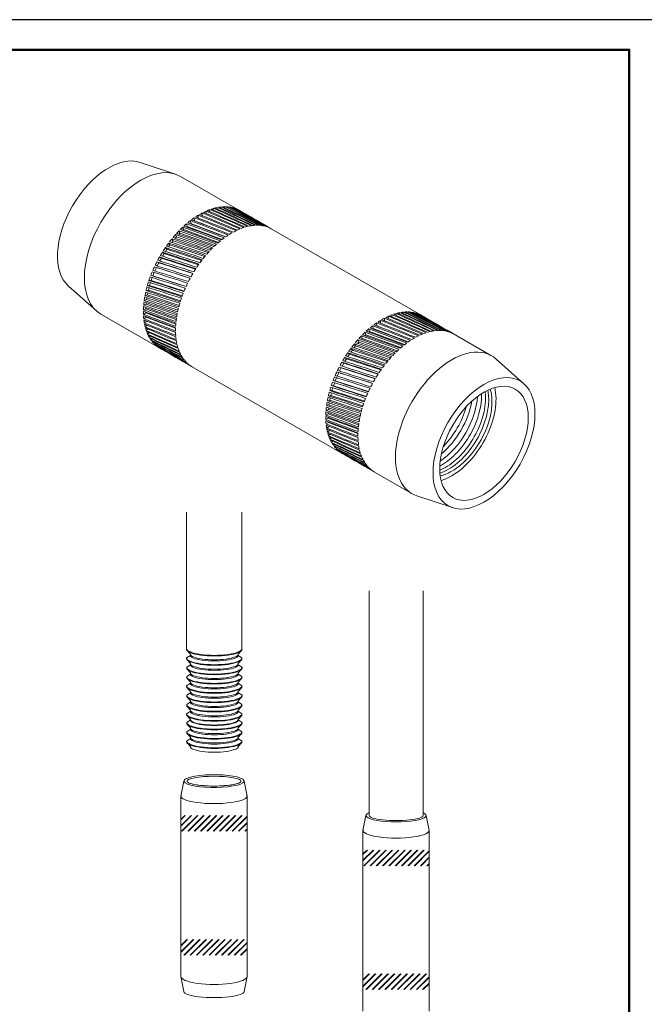
# Model space of a CAD drawing. Units: millimetres. Extents: x 404 to 3612, y -57 to 1711.
# Drawn here: x 2565 to 2669, y 803 to 967 of the extents above; entities that cross this region are included whole.
import ezdxf

# ---------------------------------------------------------------- set-up
doc = ezdxf.new("R2010")
doc.units = ezdxf.units.MM
doc.layers.add('_INVISIBLE', color=1, linetype='Continuous', plot=False)
for name, color, linetype, lineweight in [('_STAMP_MAIN', 7, 'Continuous', 50), ('БЗ', 7, 'Continuous', 20), ('Розміри', 8, 'Continuous', 5)]:
    doc.layers.add(name, color=color, linetype=linetype, lineweight=lineweight)

# ---------------------------------------------------------------- blocks, each defined once
blk = doc.blocks.new('*U2')
at = {"layer": '_INVISIBLE'}
blk.add_lwpolyline([(0, 297), (0, 0), (210, 0), (210, 297)], close=True, dxfattribs=at)
at = {"layer": '_STAMP_MAIN', "color": 7}
blk.add_lwpolyline([(20, 5), (205, 5), (205, 292), (20, 292)], close=True, dxfattribs=at)
blk = doc.blocks.new('52')
at = {"layer": 'БЗ', "color": 7, "linetype": 'Continuous'}
for p, q in [((10293.66, 2595.1), (10281.96, 2591.22)), ((10280.33, 2590.48), (10260.88, 2579.25)), ((10261.5, 2579.5), (10261.47, 2579.56)), ((10262.52, 2579.83), (10262.45, 2579.97)), ((10263.59, 2580.05), (10263.49, 2580.25)), ((10264.7, 2580.14), (10264.58, 2580.43)), ((10265.85, 2580.12), (10265.72, 2580.48)), ((10267.04, 2579.98), (10266.9, 2580.42)), ((10268.25, 2579.73), (10268.12, 2580.25)), ((10269.49, 2579.35), (10269.36, 2579.95)), ((10270.74, 2578.87), (10270.62, 2579.55)), ((10271.99, 2578.27), (10271.9, 2579.03)), ((10258.54, 2577.9), (10256.28, 2576.6)), ((10272.63, 2574.64), (10275.72, 2575.85)), ((10273.24, 2577.56), (10273.2, 2578.4)), ((10274.49, 2576.74), (10274.49, 2577.67)), ((10275.72, 2575.85), (10275.78, 2576.83)), ((10275.72, 2575.85), (10275.75, 2575.84)), ((10276.95, 2574.96), (10277.07, 2575.89)), ((10251.19, 2573.66), (10200.78, 2544.55)), ((10265.4, 2570.55), (10276.95, 2574.96)), ((10266.58, 2569.68), (10278.16, 2573.97)), ((10267.76, 2568.71), (10279.34, 2572.9)), ((10276.95, 2574.96), (10277.08, 2574.86)), ((10278.16, 2573.97), (10278.34, 2574.86)), ((10278.16, 2573.97), (10278.38, 2573.79)), ((10279.34, 2572.9), (10279.59, 2573.74)), ((10279.34, 2572.9), (10279.64, 2572.63)), ((10280.51, 2571.76), (10280.81, 2572.53)), ((10268.93, 2567.66), (10280.51, 2571.76)), ((10270.08, 2566.54), (10281.64, 2570.53)), ((10271.21, 2565.33), (10282.73, 2569.24)), ((10280.51, 2571.76), (10280.87, 2571.39)), ((10281.64, 2570.53), (10282, 2571.25)), ((10281.64, 2570.53), (10282.06, 2570.07)), ((10282.73, 2569.24), (10283.15, 2569.9)), ((10282.73, 2569.24), (10283.2, 2568.68)), ((10272.3, 2564.06), (10283.79, 2567.89)), ((10273.36, 2562.73), (10284.79, 2566.48)), ((10283.79, 2567.89), (10284.25, 2568.48)), ((10283.79, 2567.89), (10284.29, 2567.23)), ((10284.79, 2566.48), (10285.3, 2567)), ((10284.79, 2566.48), (10285.32, 2565.72)), ((10274.38, 2561.33), (10285.74, 2565.02)), ((10275.35, 2559.89), (10286.63, 2563.52)), ((10285.74, 2565.02), (10286.3, 2565.47)), ((10285.74, 2565.02), (10286.29, 2564.17)), ((10286.63, 2563.52), (10287.24, 2563.9)), ((10286.63, 2563.52), (10287.19, 2562.58)), ((10276.27, 2558.41), (10287.47, 2561.99)), ((10277.13, 2556.88), (10288.23, 2560.43)), ((10287.47, 2561.99), (10288.12, 2562.29)), ((10287.47, 2561.99), (10288.03, 2560.95)), ((10288.23, 2560.43), (10288.93, 2560.65)), ((10288.23, 2560.43), (10288.79, 2559.3)), ((10289.43, 2557.7), (10278.47, 2554.2)), ((10290.01, 2556.11), (10279.16, 2552.62)), ((10288.97, 2558.78), (10289.43, 2557.7)), ((10289.43, 2557.7), (10290.12, 2557.84)), ((10289.62, 2557.1), (10290.01, 2556.11)), ((10290.01, 2556.11), (10290.73, 2556.17)), ((10290.5, 2554.51), (10279.78, 2551.03)), ((10290.91, 2552.92), (10280.32, 2549.44)), ((10290.19, 2555.43), (10290.5, 2554.51)), ((10290.5, 2554.51), (10291.25, 2554.5)), ((10290.67, 2553.75), (10290.91, 2552.92)), ((10290.91, 2552.92), (10291.69, 2552.84)), ((10308.03, 2546.07), (10317.25, 2554.25)), ((10291.24, 2551.36), (10280.79, 2547.86)), ((10291.49, 2549.81), (10281.18, 2546.3)), ((10291.07, 2552.09), (10291.24, 2551.36)), ((10291.24, 2551.36), (10292.04, 2551.2)), ((10291.37, 2550.44), (10291.49, 2549.81)), ((10291.49, 2549.81), (10292.3, 2549.58)), ((10291.65, 2548.3), (10281.49, 2544.76)), ((10291.73, 2546.83), (10281.72, 2543.25)), ((10291.58, 2548.82), (10291.65, 2548.3)), ((10291.65, 2548.3), (10292.47, 2548)), ((10291.7, 2547.23), (10291.73, 2546.83)), ((10291.73, 2546.83), (10292.56, 2546.45)), ((10198.44, 2543.2), (10196.18, 2541.9)), ((10201.4, 2544.8), (10201.36, 2544.86)), ((10202.42, 2545.13), (10202.35, 2545.27)), ((10203.48, 2545.34), (10203.39, 2545.55)), ((10204.6, 2545.44), (10204.48, 2545.73)), ((10205.75, 2545.42), (10205.62, 2545.78)), ((10206.94, 2545.28), (10206.8, 2545.72)), ((10208.15, 2545.03), (10208.01, 2545.55)), ((10209.38, 2544.65), (10209.25, 2545.25)), ((10210.63, 2544.17), (10210.52, 2544.85)), ((10211.89, 2543.57), (10211.8, 2544.33)), ((10213.14, 2542.86), (10213.09, 2543.7)), ((10291.72, 2545.41), (10281.87, 2541.78)), ((10291.62, 2544.04), (10281.95, 2540.37)), ((10287.13, 2533.79), (10306.58, 2545.01)), ((10291.63, 2544.17), (10291.62, 2544.04)), ((10291.62, 2544.04), (10292.46, 2543.53)), ((10291.71, 2545.67), (10291.72, 2545.41)), ((10291.72, 2545.41), (10292.55, 2544.96)), ((10205.29, 2535.85), (10216.84, 2540.26)), ((10212.53, 2539.94), (10215.62, 2541.15)), ((10214.39, 2542.04), (10214.39, 2542.96)), ((10215.62, 2541.15), (10215.68, 2542.13)), ((10215.62, 2541.15), (10215.65, 2541.13)), ((10216.84, 2540.26), (10216.96, 2541.19)), ((10216.84, 2540.26), (10216.97, 2540.16)), ((10218.05, 2539.27), (10218.23, 2540.16)), ((10285.11, 2540.25), (10281.95, 2539)), ((10291.06, 2540.11), (10291.63, 2539.62)), ((10291.31, 2541.38), (10291.99, 2540.85)), ((10291.46, 2542.72), (10292.27, 2542.15)), ((10191.09, 2538.96), (10177.79, 2531.29)), ((10206.48, 2534.97), (10218.05, 2539.27)), ((10207.66, 2534.01), (10219.24, 2538.2)), ((10208.83, 2532.96), (10220.4, 2537.05)), ((10218.05, 2539.27), (10218.27, 2539.09)), ((10219.24, 2538.2), (10219.48, 2539.04)), ((10219.24, 2538.2), (10219.54, 2537.93)), ((10220.4, 2537.05), (10220.7, 2537.83)), ((10220.4, 2537.05), (10220.77, 2536.69)), ((10221.54, 2535.83), (10221.89, 2536.55)), ((10289.76, 2536.78), (10290.03, 2536.46)), ((10290.28, 2537.8), (10290.65, 2537.42)), ((10290.72, 2538.92), (10291.18, 2538.48)), ((10209.98, 2531.83), (10221.54, 2535.83)), ((10211.1, 2530.63), (10222.63, 2534.54)), ((10221.54, 2535.83), (10221.96, 2535.37)), ((10222.63, 2534.54), (10223.04, 2535.2)), ((10222.63, 2534.54), (10223.1, 2533.98)), ((10223.68, 2533.19), (10224.15, 2533.78)), ((10287.68, 2534.26), (10287.74, 2534.17)), ((10288.45, 2535), (10288.58, 2534.83)), ((10289.15, 2535.84), (10289.34, 2535.6)), ((10176.34, 2530.23), (10167.12, 2522.05)), ((10212.2, 2529.36), (10223.68, 2533.19)), ((10213.26, 2528.02), (10224.68, 2531.78)), ((10214.28, 2526.63), (10225.64, 2530.32)), ((10223.68, 2533.19), (10224.19, 2532.53)), ((10224.68, 2531.78), (10225.2, 2532.3)), ((10224.68, 2531.78), (10225.22, 2531.02)), ((10225.64, 2530.32), (10226.2, 2530.77)), ((10225.64, 2530.32), (10226.19, 2529.47)), ((10282.53, 2531.13), (10284.79, 2532.44)), ((10215.25, 2525.19), (10226.53, 2528.82)), ((10216.17, 2523.7), (10227.36, 2527.29)), ((10226.53, 2528.82), (10227.14, 2529.2)), ((10226.53, 2528.82), (10227.09, 2527.87)), ((10227.03, 2499.09), (10277.44, 2528.2)), ((10227.36, 2527.29), (10228.02, 2527.59)), ((10227.36, 2527.29), (10227.92, 2526.25)), ((10217.03, 2522.18), (10228.13, 2525.73)), ((10228.13, 2525.73), (10228.82, 2525.95)), ((10228.13, 2525.73), (10228.68, 2524.6)), ((10228.86, 2524.07), (10229.33, 2523)), ((10229.33, 2523), (10218.37, 2519.49)), ((10229.9, 2521.4), (10219.06, 2517.91)), ((10229.33, 2523), (10230.02, 2523.14)), ((10229.51, 2522.4), (10229.9, 2521.4)), ((10229.9, 2521.4), (10230.62, 2521.47)), ((10230.08, 2520.73), (10230.4, 2519.81)), ((10230.4, 2519.81), (10219.67, 2516.33)), ((10230.81, 2518.22), (10220.21, 2514.74)), ((10230.4, 2519.81), (10231.14, 2519.8)), ((10230.57, 2519.05), (10230.81, 2518.22)), ((10230.81, 2518.22), (10231.58, 2518.14)), ((10230.96, 2517.38), (10231.14, 2516.65)), ((10231.14, 2516.65), (10220.68, 2513.16)), ((10231.39, 2515.11), (10221.07, 2511.6)), ((10231.14, 2516.65), (10231.93, 2516.49)), ((10231.27, 2515.74), (10231.39, 2515.11)), ((10231.39, 2515.11), (10232.2, 2514.88)), ((10231.48, 2514.11), (10231.55, 2513.6)), ((10231.55, 2513.6), (10221.38, 2510.06)), ((10231.63, 2512.13), (10221.62, 2508.55)), ((10231.62, 2510.71), (10221.77, 2507.08)), ((10231.55, 2513.6), (10232.37, 2513.29)), ((10231.59, 2512.52), (10231.63, 2512.13)), ((10231.61, 2510.97), (10231.62, 2510.71)), ((10231.62, 2510.71), (10232.45, 2510.26)), ((10231.63, 2512.13), (10232.45, 2511.75)), ((10231.52, 2509.34), (10221.85, 2505.67)), ((10231.35, 2508.02), (10232.16, 2507.45)), ((10231.52, 2509.47), (10231.52, 2509.34)), ((10231.52, 2509.34), (10232.35, 2508.82)), ((10225.01, 2505.55), (10221.85, 2504.3)), ((10230.62, 2504.22), (10231.08, 2503.78)), ((10230.96, 2505.41), (10231.53, 2504.92)), ((10231.21, 2506.68), (10231.89, 2506.15)), ((10229.04, 2501.14), (10229.24, 2500.89)), ((10229.65, 2502.07), (10229.93, 2501.76)), ((10230.18, 2503.1), (10230.54, 2502.72)), ((10222.43, 2496.43), (10224.69, 2497.74)), ((10227.57, 2499.56), (10227.63, 2499.47)), ((10228.35, 2500.3), (10228.47, 2500.13)), ((10204.04, 2485.82), (10217.34, 2493.49)), ((10190.71, 2481.2), (10202.41, 2485.08))]:
    blk.add_line(p, q, dxfattribs=at)
for centre, major_axis, ratio, start_param, end_param in [((10304.06, 2573.87), (-11.88, 20.57), 0.57735, 3.259718, 6.16506), ((10293.45, 2567.75), (-13.12, 22.73), 0.57735, 3.141593, 6.283185), ((10271.25, 2554.93), (-119.4, -66.5), 0.191465, 4.679477, 4.780308), ((10266.16, 2551.99), (-119.4, -66.5), 0.191465, 4.631058, 4.731888), ((10266.16, 2551.99), (-118.6, -67.99), 0.191993, 4.636423, 4.728501), ((10271.25, 2554.93), (-120.14, -64.99), 0.190233, 4.674104, 4.774934), ((10266.16, 2551.99), (-120.14, -64.99), 0.190233, 4.625684, 4.726514), ((10271.25, 2554.93), (-120.82, -63.45), 0.188301, 4.668716, 4.769546), ((10266.16, 2551.99), (-120.82, -63.45), 0.188301, 4.620296, 4.721126), ((10271.25, 2554.93), (-121.43, -61.91), 0.185671, 4.663308, 4.764139), ((10266.16, 2551.99), (-121.43, -61.91), 0.185671, 4.614888, 4.715719), ((10271.25, 2554.93), (-121.96, -60.36), 0.182347, 4.657876, 4.758707), ((10266.16, 2551.99), (-121.96, -60.36), 0.182347, 4.609456, 4.710287), ((10271.25, 2554.93), (-122.43, -58.81), 0.178336, 4.652418, 4.753248), ((10271.25, 2554.93), (-118.6, -67.99), 0.191993, 4.684843, 4.728501), ((10266.16, 2551.99), (-122.43, -58.81), 0.178336, 4.603998, 4.704828), ((10271.25, 2554.93), (-122.81, -57.26), 0.173643, 4.646931, 4.747762), ((10266.16, 2551.99), (-122.81, -57.26), 0.173643, 4.598511, 4.699342), ((10271.25, 2554.93), (-123.13, -55.73), 0.168276, 4.641418, 4.742249), ((10266.16, 2551.99), (-117.74, -69.44), 0.191817, 4.641787, 4.664052), ((10266.16, 2551.99), (-123.13, -55.73), 0.168276, 4.592998, 4.693829), ((10271.25, 2554.93), (-123.36, -54.22), 0.162244, 4.635881, 4.736712), ((10274, 2556.52), (-13.13, 22.73), 0.57735, 6.26092, 6.283185), ((10274, 2556.52), (-13.12, 22.73), 0.57735, 6.191107, 6.239527), ((10274, 2556.52), (-13.12, 22.73), 0.57735, 6.121294, 6.169714), ((10274, 2556.52), (-13.12, 22.73), 0.57735, 6.05148, 6.0999), ((10274, 2556.52), (-13.12, 22.73), 0.57735, 5.981667, 6.030087), ((10274, 2556.52), (-13.12, 22.73), 0.57735, 5.911854, 5.960274), ((10274, 2556.52), (-13.12, 22.73), 0.57735, 5.842041, 5.890461), ((10274, 2556.52), (-13.12, 22.73), 0.57735, 5.772228, 5.820648), ((10274, 2556.52), (-13.12, 22.73), 0.57735, 5.702415, 5.750835), ((10274, 2556.52), (-13.13, 22.73), 0.57735, 5.632601, 5.681021), ((10274, 2556.52), (-13.12, 22.73), 0.57735, 5.562788, 5.611208), ((10266.16, 2551.99), (-123.36, -54.22), 0.162244, 4.587461, 4.688292), ((10271.25, 2554.93), (-123.52, -52.74), 0.155557, 4.630326, 4.731157), ((10266.16, 2551.99), (-123.52, -52.74), 0.155557, 4.581906, 4.682737), ((10271.25, 2554.93), (-123.6, -51.28), 0.148223, 4.624762, 4.725592), ((10266.16, 2551.99), (-123.6, -51.28), 0.148223, 4.576342, 4.677172), ((10271.25, 2554.93), (-123.59, -49.86), 0.140255, 4.619199, 4.72003), ((10266.16, 2551.99), (-123.59, -49.86), 0.140255, 4.570779, 4.67161), ((10271.25, 2554.93), (-123.51, -48.49), 0.131665, 4.613652, 4.714483), ((10274, 2556.52), (-13.12, 22.73), 0.57735, 5.492975, 5.541395), ((10274, 2556.52), (-13.12, 22.73), 0.57735, 5.423162, 5.471582), ((10274, 2556.52), (-13.12, 22.73), 0.57735, 5.353349, 5.401769), ((10274, 2556.52), (-13.12, 22.73), 0.57735, 5.283536, 5.331955), ((10263.4, 2550.4), (-13.12, 22.73), 0.57735, 6.222124, 6.270544), ((10263.4, 2550.4), (-13.12, 22.73), 0.57735, 6.152311, 6.200731), ((10263.4, 2550.4), (-13.12, 22.73), 0.57735, 6.082498, 6.130918), ((10263.4, 2550.4), (-13.12, 22.73), 0.57735, 6.012685, 6.061105), ((10263.4, 2550.4), (-13.12, 22.73), 0.57735, 5.942871, 5.991291), ((10263.4, 2550.4), (-13.12, 22.73), 0.57735, 5.873058, 5.921478), ((10263.4, 2550.4), (-13.12, 22.73), 0.57735, 5.803245, 5.851665), ((10263.4, 2550.4), (-13.12, 22.73), 0.57735, 5.733432, 5.781852), ((10263.4, 2550.4), (-13.12, 22.73), 0.57735, 5.663619, 5.712039), ((10263.4, 2550.4), (-13.12, 22.73), 0.57735, 5.593806, 5.642226), ((10263.4, 2550.4), (-13.12, 22.73), 0.57735, 5.523992, 5.572412), ((10266.16, 2551.99), (-123.51, -48.49), 0.131665, 4.565233, 4.666063), ((10271.25, 2554.93), (-123.35, -47.16), 0.122464, 4.60814, 4.70897), ((10266.16, 2551.99), (-123.35, -47.16), 0.122464, 4.55972, 4.66055), ((10271.25, 2554.93), (-123.11, -45.88), 0.112667, 4.602681, 4.703512), ((10266.16, 2551.99), (-123.11, -45.88), 0.112667, 4.554261, 4.655092), ((10271.25, 2554.93), (-122.79, -44.67), 0.102289, 4.597302, 4.698133), ((10274, 2556.52), (-13.12, 22.73), 0.57735, 5.213722, 5.262142), ((10274, 2556.52), (-13.12, 22.73), 0.57735, 5.143909, 5.192329), ((10274, 2556.52), (-13.12, 22.73), 0.57735, 5.074096, 5.122516), ((10263.4, 2550.4), (-13.12, 22.73), 0.57735, 5.454179, 5.502599), ((10263.4, 2550.4), (-13.12, 22.73), 0.57735, 5.384366, 5.432786), ((10263.4, 2550.4), (-13.12, 22.73), 0.57735, 5.314553, 5.362973), ((10263.4, 2550.4), (-13.12, 22.73), 0.57735, 5.24474, 5.29316), ((10266.16, 2551.99), (-122.79, -44.67), 0.102289, 4.548882, 4.649713), ((10271.25, 2554.93), (-122.39, -43.51), 0.091345, 4.59203, 4.692861), ((10266.16, 2551.99), (-122.39, -43.51), 0.091345, 4.54361, 4.644441), ((10271.25, 2554.93), (-121.92, -42.43), 0.079852, 4.586897, 4.687728), ((10274, 2556.52), (-13.12, 22.73), 0.57735, 5.004283, 5.052703), ((10274, 2556.52), (-13.12, 22.73), 0.57735, 4.93447, 4.98289), ((10263.4, 2550.4), (-13.12, 22.73), 0.57735, 5.174927, 5.223346), ((10263.4, 2550.4), (-13.12, 22.73), 0.57735, 5.105113, 5.153533), ((10266.16, 2551.99), (-121.92, -42.43), 0.079852, 4.538477, 4.639308), ((10271.25, 2554.93), (-121.38, -41.41), 0.06783, 4.581939, 4.68277), ((10266.16, 2551.99), (-121.38, -41.41), 0.06783, 4.533519, 4.63435), ((10271.25, 2554.93), (-120.76, -40.48), 0.055299, 4.577195, 4.678026), ((10266.16, 2551.99), (-120.76, -40.48), 0.055299, 4.528775, 4.629606), ((10274, 2556.52), (-13.12, 22.73), 0.57735, 4.864657, 4.913076), ((10274, 2556.52), (-13.12, 22.73), 0.57735, 4.794843, 4.843263), ((10263.4, 2550.4), (-13.12, 22.73), 0.57735, 5.0353, 5.08372), ((10263.4, 2550.4), (-13.12, 22.73), 0.57735, 4.965487, 5.013907), ((10263.4, 2550.4), (-13.12, 22.73), 0.57735, 4.895674, 4.944094), ((10271.25, 2554.93), (-120.07, -39.62), 0.042281, 4.57271, 4.67354), ((10266.16, 2551.99), (-120.07, -39.62), 0.042281, 4.52429, 4.62512), ((10271.25, 2554.93), (-119.31, -38.85), 0.028804, 4.56853, 4.669361), ((10266.16, 2551.99), (-119.31, -38.85), 0.028804, 4.52011, 4.620941), ((10274, 2556.52), (-13.12, 22.73), 0.57735, 4.72503, 4.77345), ((10274, 2556.52), (13.12, -22.73), 0.57735, 1.513624, 1.562044), ((10263.4, 2550.4), (-13.12, 22.73), 0.57735, 4.825861, 4.874281), ((10263.4, 2550.4), (-13.12, 22.73), 0.57735, 4.756048, 4.804467), ((10271.25, 2554.93), (-118.49, -38.17), 0.014895, 4.56471, 4.66554), ((10266.16, 2551.99), (-118.49, -38.17), 0.014895, 4.51629, 4.61712), ((10271.25, 2554.93), (-117.61, -37.59), 0.000589, 4.561305, 4.662135), ((10266.16, 2551.99), (-117.61, -37.59), 0.000589, 4.512885, 4.613716), ((10274, 2556.52), (13.12, -22.73), 0.57735, 1.443811, 1.492231), ((10274, 2556.52), (13.12, -22.73), 0.57735, 1.373998, 1.422418), ((10263.4, 2550.4), (13.12, -22.73), 0.57735, 1.544642, 1.593062), ((10263.4, 2550.4), (13.12, -22.73), 0.57735, 1.474829, 1.523248), ((10271.25, 2554.93), (-116.67, -37.11), 0.014078, 1.623978, 1.724809), ((10266.16, 2551.99), (-116.67, -37.11), 0.014078, 1.672398, 1.773228), ((10271.25, 2554.93), (-115.67, -36.73), 0.029061, 1.626364, 1.727194), ((10266.16, 2551.99), (-115.67, -36.73), 0.029061, 1.674784, 1.775614), ((10274, 2556.52), (13.12, -22.73), 0.57735, 1.304185, 1.352605), ((10274, 2556.52), (13.12, -22.73), 0.57735, 1.234372, 1.282792), ((10263.4, 2550.4), (13.12, -22.73), 0.57735, 1.405015, 1.453435), ((10263.4, 2550.4), (13.12, -22.73), 0.57735, 1.335202, 1.383622), ((10271.25, 2554.93), (-114.61, -36.46), 0.04431, 1.628138, 1.728969), ((10266.16, 2551.99), (-114.61, -36.46), 0.04431, 1.676558, 1.777389), ((10271.25, 2554.93), (-113.51, -36.31), 0.059767, 1.629227, 1.730058), ((10266.16, 2551.99), (-113.51, -36.31), 0.059767, 1.677647, 1.778478), ((10274, 2556.52), (13.12, -22.73), 0.57735, 1.164559, 1.212978), ((10274, 2556.52), (13.12, -22.73), 0.57735, 1.094745, 1.143165), ((10263.4, 2550.4), (13.12, -22.73), 0.57735, 1.265389, 1.313809), ((10263.4, 2550.4), (13.12, -22.73), 0.57735, 1.195576, 1.243996), ((10271.25, 2554.93), (-112.37, -36.28), 0.075366, 1.629555, 1.730386), ((10266.16, 2551.99), (-112.37, -36.28), 0.075366, 1.677975, 1.778806), ((10271.25, 2554.93), (-111.18, -36.37), 0.091029, 1.629044, 1.729874), ((10266.16, 2551.99), (-111.18, -36.37), 0.091029, 1.677464, 1.778294), ((10274, 2556.52), (13.12, -22.73), 0.57735, 1.024932, 1.073352), ((10274, 2556.52), (13.12, -22.73), 0.57735, 0.955119, 1.003539), ((10263.4, 2550.4), (13.12, -22.73), 0.57735, 1.125763, 1.174183), ((10263.4, 2550.4), (13.12, -22.73), 0.57735, 1.05595, 1.104369), ((10271.25, 2554.93), (-109.95, -36.59), 0.106668, 1.627613, 1.728444), ((10266.16, 2551.99), (-109.95, -36.59), 0.106668, 1.676033, 1.776864), ((10271.25, 2554.93), (-108.69, -36.94), 0.122183, 1.625186, 1.726017), ((10266.16, 2551.99), (-108.69, -36.94), 0.122183, 1.673606, 1.774437), ((10274, 2556.52), (13.12, -22.73), 0.57735, 0.885306, 0.933726), ((10274, 2556.52), (13.12, -22.73), 0.57735, 0.815493, 0.863913), ((10211.14, 2520.23), (-119.4, -66.5), 0.191465, 4.679477, 4.780308), ((10206.05, 2517.29), (-119.4, -66.5), 0.191465, 4.631058, 4.731888), ((10206.05, 2517.29), (-118.6, -67.99), 0.191993, 4.636423, 4.728501), ((10211.14, 2520.23), (-120.14, -64.99), 0.190233, 4.674104, 4.774934), ((10206.05, 2517.29), (-120.14, -64.99), 0.190233, 4.625684, 4.726514), ((10211.14, 2520.23), (-120.82, -63.45), 0.188301, 4.668716, 4.769546), ((10206.05, 2517.29), (-120.82, -63.45), 0.188301, 4.620296, 4.721126), ((10211.14, 2520.23), (-121.43, -61.91), 0.185671, 4.663308, 4.764139), ((10206.05, 2517.29), (-121.43, -61.91), 0.185671, 4.614888, 4.715719), ((10211.14, 2520.23), (-121.96, -60.36), 0.182347, 4.657876, 4.758707), ((10206.05, 2517.29), (-121.96, -60.36), 0.182347, 4.609456, 4.710287), ((10211.14, 2520.23), (-122.43, -58.81), 0.178336, 4.652418, 4.753248), ((10211.14, 2520.23), (-118.6, -67.99), 0.191993, 4.684843, 4.728501), ((10206.05, 2517.29), (-122.43, -58.81), 0.178336, 4.603998, 4.704828), ((10211.14, 2520.23), (-122.81, -57.26), 0.173643, 4.646931, 4.747762), ((10206.05, 2517.29), (-122.81, -57.26), 0.173643, 4.598511, 4.699342), ((10211.14, 2520.23), (-123.13, -55.73), 0.168276, 4.641418, 4.742249), ((10206.05, 2517.29), (-117.74, -69.44), 0.191817, 4.641787, 4.664052), ((10206.05, 2517.29), (-123.13, -55.73), 0.168276, 4.592998, 4.693829), ((10211.14, 2520.23), (-123.36, -54.22), 0.162244, 4.635881, 4.736712), ((10206.05, 2517.29), (-123.36, -54.22), 0.162244, 4.587461, 4.688292), ((10211.14, 2520.23), (-123.52, -52.74), 0.155557, 4.630326, 4.731157), ((10213.9, 2521.82), (-13.12, 22.73), 0.57735, 6.26092, 6.283185), ((10213.9, 2521.82), (-13.12, 22.73), 0.57735, 6.191107, 6.239527), ((10206.05, 2517.29), (-123.52, -52.74), 0.155557, 4.581906, 4.682737), ((10213.9, 2521.82), (-13.12, 22.73), 0.57735, 6.121294, 6.169714), ((10213.9, 2521.82), (-13.12, 22.73), 0.57735, 6.05148, 6.0999), ((10213.9, 2521.82), (-13.12, 22.73), 0.57735, 5.981667, 6.030087), ((10213.9, 2521.82), (-13.12, 22.73), 0.57735, 5.911854, 5.960274), ((10213.9, 2521.82), (-13.12, 22.73), 0.57735, 5.842041, 5.890461), ((10213.9, 2521.82), (-13.12, 22.73), 0.57735, 5.772228, 5.820648), ((10213.9, 2521.82), (-13.12, 22.73), 0.57735, 5.702415, 5.750835), ((10213.9, 2521.82), (-13.12, 22.73), 0.57735, 5.632601, 5.681021), ((10213.9, 2521.82), (-13.12, 22.73), 0.57735, 5.562788, 5.611208), ((10213.9, 2521.82), (-13.12, 22.73), 0.57735, 5.492975, 5.541395), ((10263.4, 2550.4), (13.12, -22.73), 0.57735, 0.986136, 1.034556), ((10263.4, 2550.4), (13.12, -22.73), 0.57735, 0.916323, 0.964743), ((10271.25, 2554.93), (-107.4, -37.43), 0.137459, 1.621689, 1.722519), ((10266.16, 2551.99), (-107.4, -37.43), 0.137459, 1.670109, 1.770939), ((10271.25, 2554.93), (-106.09, -38.06), 0.152369, 1.617053, 1.717884), ((10271.25, 2554.93), (-104.76, -38.83), 0.166771, 1.611223, 1.712053), ((10266.16, 2551.99), (-106.09, -38.06), 0.152369, 1.665473, 1.766303), ((10274, 2556.52), (13.12, -22.73), 0.57735, 0.606053, 0.654473), ((10274, 2556.52), (13.12, -22.73), 0.57735, 0.675866, 0.724286), ((10274, 2556.52), (13.12, -22.73), 0.57735, 0.74568, 0.794099), ((10211.14, 2520.23), (-123.6, -51.28), 0.148223, 4.624762, 4.725592), ((10206.05, 2517.29), (-123.6, -51.28), 0.148223, 4.576342, 4.677172), ((10211.14, 2520.23), (-123.59, -49.86), 0.140255, 4.619199, 4.72003), ((10206.05, 2517.29), (-123.59, -49.86), 0.140255, 4.570779, 4.67161), ((10211.14, 2520.23), (-123.51, -48.49), 0.131665, 4.613652, 4.714483), ((10206.05, 2517.29), (-123.51, -48.49), 0.131665, 4.565233, 4.666063), ((10211.14, 2520.23), (-123.35, -47.16), 0.122464, 4.60814, 4.70897), ((10213.9, 2521.82), (-13.12, 22.73), 0.57735, 5.423162, 5.471582), ((10213.9, 2521.82), (-13.12, 22.73), 0.57735, 5.353349, 5.401769), ((10213.9, 2521.82), (-13.12, 22.73), 0.57735, 5.283536, 5.331955), ((10213.9, 2521.82), (-13.12, 22.73), 0.57735, 5.213722, 5.262142), ((10271.25, 2554.93), (-102.07, -40.81), 0.193417, 1.595836, 1.696666), ((10266.16, 2551.99), (-103.42, -39.75), 0.180509, 1.652577, 1.753407), ((10263.4, 2550.4), (13.12, -22.73), 0.57735, 0.84651, 0.89493), ((10271.25, 2554.93), (-103.42, -39.75), 0.180509, 1.604157, 1.704987), ((10266.16, 2551.99), (-104.76, -38.83), 0.166771, 1.659643, 1.760473), ((10263.4, 2550.4), (13.12, -22.73), 0.57735, 0.776697, 0.825117), ((10274, 2556.52), (13.12, -22.73), 0.57735, 0.466427, 0.514847), ((10274, 2556.52), (13.12, -22.73), 0.57735, 0.53624, 0.58466), ((10203.29, 2515.7), (-13.12, 22.73), 0.57735, 6.222124, 6.270544), ((10203.29, 2515.7), (-13.12, 22.73), 0.57735, 6.152311, 6.200731), ((10203.29, 2515.7), (-13.12, 22.73), 0.57735, 6.082498, 6.130918), ((10203.29, 2515.7), (-13.12, 22.73), 0.57735, 6.012685, 6.061105), ((10203.29, 2515.7), (-13.12, 22.73), 0.57735, 5.942871, 5.991291), ((10203.29, 2515.7), (-13.13, 22.73), 0.57735, 5.873058, 5.921478), ((10203.29, 2515.7), (-13.13, 22.73), 0.57735, 5.803245, 5.851665), ((10203.29, 2515.7), (-13.13, 22.73), 0.57735, 5.733432, 5.781852), ((10203.29, 2515.7), (-13.13, 22.73), 0.57735, 5.663619, 5.712039), ((10203.29, 2515.7), (-13.13, 22.73), 0.57735, 5.593806, 5.642226), ((10203.29, 2515.7), (-13.12, 22.73), 0.57735, 5.523992, 5.572412), ((10203.29, 2515.7), (-13.13, 22.73), 0.57735, 5.454179, 5.502599), ((10206.05, 2517.29), (-123.35, -47.16), 0.122464, 4.55972, 4.66055), ((10211.14, 2520.23), (-123.11, -45.88), 0.112667, 4.602681, 4.703512), ((10206.05, 2517.29), (-123.11, -45.88), 0.112667, 4.554261, 4.655092), ((10211.14, 2520.23), (-122.79, -44.67), 0.102289, 4.597302, 4.698133), ((10206.05, 2517.29), (-122.79, -44.67), 0.102289, 4.548882, 4.649713), ((10211.14, 2520.23), (-122.39, -43.51), 0.091345, 4.59203, 4.692861), ((10213.9, 2521.82), (-13.12, 22.73), 0.57735, 5.143909, 5.192329), ((10213.9, 2521.82), (-13.12, 22.73), 0.57735, 5.074096, 5.122516), ((10213.9, 2521.82), (-13.12, 22.73), 0.57735, 5.004283, 5.052703), ((10271.25, 2554.93), (-98.03, -44.82), 0.225398, 1.563574, 1.664404), ((10266.16, 2551.99), (-99.37, -43.35), 0.21604, 1.623907, 1.724737), ((10271.25, 2554.93), (-99.37, -43.35), 0.21604, 1.575487, 1.676317), ((10266.16, 2551.99), (-100.72, -42.01), 0.20532, 1.634686, 1.735517), ((10271.25, 2554.93), (-100.72, -42.01), 0.20532, 1.586266, 1.687097), ((10266.16, 2551.99), (-102.07, -40.81), 0.193417, 1.644256, 1.745086), ((10263.4, 2550.4), (13.12, -22.73), 0.57735, 0.637071, 0.68549), ((10263.4, 2550.4), (13.12, -22.73), 0.57735, 0.706884, 0.755304), ((10274, 2556.52), (13.12, -22.73), 0.57735, 0.256987, 0.305407), ((10274, 2556.52), (13.12, -22.73), 0.57735, 0.326801, 0.37522), ((10274, 2556.52), (13.12, -22.73), 0.57735, 0.396614, 0.445034), ((10190.92, 2508.55), (-13.12, 22.73), 0.57735, 3.023467, 6.401311), ((10203.29, 2515.7), (-13.13, 22.73), 0.57735, 5.384366, 5.432786), ((10203.29, 2515.7), (-13.13, 22.73), 0.57735, 5.314553, 5.362973), ((10203.29, 2515.7), (-13.13, 22.73), 0.57735, 5.24474, 5.29316), ((10203.29, 2515.7), (-13.13, 22.73), 0.57735, 5.174927, 5.223346), ((10206.05, 2517.29), (-122.39, -43.51), 0.091345, 4.54361, 4.644441), ((10211.14, 2520.23), (-121.92, -42.43), 0.079852, 4.586897, 4.687728), ((10206.05, 2517.29), (-121.92, -42.43), 0.079852, 4.538477, 4.639308), ((10211.14, 2520.23), (-121.38, -41.41), 0.06783, 4.581939, 4.68277), ((10213.9, 2521.82), (-13.12, 22.73), 0.57735, 4.93447, 4.98289), ((10213.9, 2521.82), (-13.12, 22.73), 0.57735, 4.864657, 4.913076), ((10271.25, 2554.93), (-93, -51.76), 0.246164, 1.507488, 1.608319), ((10266.16, 2551.99), (-94.19, -49.9), 0.243719, 1.57081, 1.67164), ((10271.25, 2554.93), (-94.19, -49.9), 0.243719, 1.52239, 1.62322), ((10266.16, 2551.99), (-95.44, -48.11), 0.239377, 1.58527, 1.6861), ((10271.25, 2554.93), (-95.44, -48.11), 0.239377, 1.53685, 1.63768), ((10266.16, 2551.99), (-96.72, -46.41), 0.233227, 1.599062, 1.699893), ((10271.25, 2554.93), (-96.72, -46.41), 0.233227, 1.550643, 1.651473), ((10266.16, 2551.99), (-98.03, -44.82), 0.225398, 1.611994, 1.712824), ((10263.4, 2550.4), (13.12, -22.73), 0.57735, 0.427631, 0.476051), ((10263.4, 2550.4), (13.12, -22.73), 0.57735, 0.497444, 0.545864), ((10263.4, 2550.4), (13.12, -22.73), 0.57735, 0.567257, 0.615677), ((10274, 2556.52), (13.13, -22.73), 0.57735, 6.283185, 6.30934), ((10274, 2556.52), (13.12, -22.73), 0.57735, 0.047548, 0.095968), ((10274, 2556.52), (13.12, -22.73), 0.57735, 0.117361, 0.165781), ((10274, 2556.52), (13.12, -22.73), 0.57735, 0.187174, 0.235594), ((10203.29, 2515.7), (-13.13, 22.73), 0.57735, 5.105113, 5.153533), ((10203.29, 2515.7), (-13.13, 22.73), 0.57735, 5.0353, 5.08372), ((10206.05, 2517.29), (-121.38, -41.41), 0.06783, 4.533519, 4.63435), ((10211.14, 2520.23), (-120.76, -40.48), 0.055299, 4.577195, 4.678026), ((10206.05, 2517.29), (-120.76, -40.48), 0.055299, 4.528775, 4.629606), ((10211.14, 2520.23), (-120.07, -39.62), 0.042281, 4.57271, 4.67354), ((10213.9, 2521.82), (-13.12, 22.73), 0.57735, 4.794843, 4.843263), ((10213.9, 2521.82), (-13.12, 22.73), 0.57735, 4.72503, 4.77345), ((10271.25, 2554.93), (-91.87, -53.68), 0.246655, 1.492393, 1.549565), ((10266.16, 2551.99), (-93, -51.76), 0.246164, 1.555908, 1.634473), ((10263.4, 2550.4), (13.12, -22.73), 0.57735, 0.218192, 0.266611), ((10263.4, 2550.4), (13.12, -22.73), 0.57735, 0.288005, 0.336425), ((10263.4, 2550.4), (13.12, -22.73), 0.57735, 0.357818, 0.406238), ((10203.29, 2515.7), (-13.13, 22.73), 0.57735, 4.965487, 5.013907), ((10203.29, 2515.7), (-13.13, 22.73), 0.57735, 4.895674, 4.944094), ((10203.29, 2515.7), (-13.12, 22.73), 0.57735, 4.825861, 4.874281), ((10206.05, 2517.29), (-120.07, -39.62), 0.042281, 4.52429, 4.62512), ((10211.14, 2520.23), (-119.31, -38.85), 0.028804, 4.56853, 4.669361), ((10206.05, 2517.29), (-119.31, -38.85), 0.028804, 4.52011, 4.620941), ((10211.14, 2520.23), (-118.49, -38.17), 0.014895, 4.56471, 4.66554), ((10213.9, 2521.82), (13.12, -22.73), 0.57735, 1.513624, 1.562044), ((10213.9, 2521.82), (13.12, -22.73), 0.57735, 1.443811, 1.492231), ((10266.16, 2551.99), (-91.87, -53.68), 0.246655, 1.540813, 1.549565), ((10263.4, 2550.4), (13.12, -22.73), 0.57735, 0.008752, 0.057172), ((10263.4, 2550.4), (13.12, -22.73), 0.57735, 0.078565, 0.126985), ((10263.4, 2550.4), (13.12, -22.73), 0.57735, 0.148378, 0.196798), ((10203.29, 2515.7), (-13.12, 22.73), 0.57735, 4.756048, 4.804467), ((10203.29, 2515.7), (13.12, -22.73), 0.57735, 1.544642, 1.593062), ((10206.05, 2517.29), (-118.49, -38.17), 0.014895, 4.51629, 4.61712), ((10211.14, 2520.23), (-117.61, -37.59), 0.000589, 4.561305, 4.662135), ((10206.05, 2517.29), (-117.61, -37.59), 0.000589, 4.512885, 4.613716), ((10211.14, 2520.23), (-116.67, -37.11), 0.014078, 1.623978, 1.724809), ((10213.9, 2521.82), (13.13, -22.73), 0.57735, 1.373998, 1.422418), ((10213.9, 2521.82), (13.13, -22.73), 0.57735, 1.304185, 1.352605), ((10190.92, 2508.55), (-10.31, 17.86), 0.57735, 0.540144, 2.356194), ((10190.92, 2508.55), (-9.38, 16.24), 0.57735, 0.492554, 2.356194), ((10203.29, 2515.7), (13.12, -22.73), 0.57735, 1.474829, 1.523248), ((10203.29, 2515.7), (13.12, -22.73), 0.57735, 1.405015, 1.453435), ((10206.05, 2517.29), (-116.67, -37.11), 0.014078, 1.672398, 1.773228), ((10211.14, 2520.23), (-115.67, -36.73), 0.029061, 1.626364, 1.727194), ((10206.05, 2517.29), (-115.67, -36.73), 0.029061, 1.674784, 1.775614), ((10211.14, 2520.23), (-114.61, -36.46), 0.04431, 1.628138, 1.728969), ((10213.9, 2521.82), (13.13, -22.73), 0.57735, 1.234372, 1.282792), ((10213.9, 2521.82), (13.12, -22.73), 0.57735, 1.164559, 1.212978), ((10192.01, 2509.18), (-9.38, 16.24), 0.57735, 0.570044, 2.356194), ((10193.02, 2509.77), (-9.38, 16.24), 0.57735, 0.644, 2.356194), ((10194.35, 2510.53), (-9.38, 16.24), 0.57735, 0.7454, 2.356194), ((10195.68, 2511.3), (-9.38, 16.24), 0.57735, 0.856528, 2.285065), ((10203.29, 2515.7), (13.12, -22.73), 0.57735, 1.335202, 1.383622), ((10203.29, 2515.7), (13.12, -22.73), 0.57735, 1.265389, 1.313809), ((10206.05, 2517.29), (-114.61, -36.46), 0.04431, 1.676558, 1.777389), ((10211.14, 2520.23), (-113.51, -36.31), 0.059767, 1.629227, 1.730058), ((10206.05, 2517.29), (-113.51, -36.31), 0.059767, 1.677647, 1.778478), ((10211.14, 2520.23), (-112.37, -36.28), 0.075366, 1.629555, 1.730386), ((10213.9, 2521.82), (13.13, -22.73), 0.57735, 1.094745, 1.143165), ((10213.9, 2521.82), (13.13, -22.73), 0.57735, 1.024932, 1.073352), ((10197.24, 2512.2), (-9.38, 16.24), 0.57735, 1.006088, 2.135505), ((10198.48, 2512.92), (-9.38, 16.24), 0.57735, 1.154596, 1.986997), ((10203.29, 2515.7), (13.12, -22.73), 0.57735, 1.195576, 1.243996), ((10203.29, 2515.7), (13.12, -22.73), 0.57735, 1.125763, 1.174183), ((10206.05, 2517.29), (-112.37, -36.28), 0.075366, 1.677975, 1.778806), ((10211.14, 2520.23), (-111.18, -36.37), 0.091029, 1.629044, 1.729874), ((10206.05, 2517.29), (-111.18, -36.37), 0.091029, 1.677464, 1.778294), ((10211.14, 2520.23), (-109.95, -36.59), 0.106668, 1.627613, 1.728444), ((10213.9, 2521.82), (13.12, -22.73), 0.57735, 0.955119, 1.003539), ((10213.9, 2521.82), (13.12, -22.73), 0.57735, 0.885306, 0.933726), ((10203.29, 2515.7), (13.12, -22.73), 0.57735, 1.05595, 1.104369), ((10203.29, 2515.7), (13.12, -22.73), 0.57735, 0.986136, 1.034556), ((10206.05, 2517.29), (-109.95, -36.59), 0.106668, 1.676033, 1.776864), ((10211.14, 2520.23), (-108.69, -36.94), 0.122183, 1.625186, 1.726017), ((10206.05, 2517.29), (-108.69, -36.94), 0.122183, 1.673606, 1.774437), ((10211.14, 2520.23), (-107.4, -37.43), 0.137459, 1.621689, 1.722519), ((10213.9, 2521.82), (13.12, -22.73), 0.57735, 0.815493, 0.863913), ((10213.9, 2521.82), (13.12, -22.73), 0.57735, 0.74568, 0.794099), ((10203.29, 2515.7), (13.12, -22.73), 0.57735, 0.916323, 0.964743), ((10203.29, 2515.7), (13.12, -22.73), 0.57735, 0.84651, 0.89493), ((10206.05, 2517.29), (-104.76, -38.83), 0.166771, 1.659643, 1.760473), ((10206.05, 2517.29), (-107.4, -37.43), 0.137459, 1.670109, 1.770939), ((10211.14, 2520.23), (-106.09, -38.06), 0.152369, 1.617053, 1.717884), ((10211.14, 2520.23), (-104.76, -38.83), 0.166771, 1.611223, 1.712053), ((10206.05, 2517.29), (-106.09, -38.06), 0.152369, 1.665473, 1.766303), ((10213.9, 2521.82), (13.12, -22.73), 0.57735, 0.606053, 0.654473), ((10213.9, 2521.82), (13.12, -22.73), 0.57735, 0.675866, 0.724286), ((10211.14, 2520.23), (-100.72, -42.01), 0.20532, 1.586266, 1.687097), ((10206.05, 2517.29), (-102.07, -40.81), 0.193417, 1.644256, 1.745086), ((10211.14, 2520.23), (-102.07, -40.81), 0.193417, 1.595836, 1.696666), ((10206.05, 2517.29), (-103.42, -39.75), 0.180509, 1.652577, 1.753407), ((10211.14, 2520.23), (-103.42, -39.75), 0.180509, 1.604157, 1.704987), ((10203.29, 2515.7), (13.12, -22.73), 0.57735, 0.706884, 0.755304), ((10203.29, 2515.7), (13.12, -22.73), 0.57735, 0.776697, 0.825117), ((10213.9, 2521.82), (13.13, -22.73), 0.57735, 0.396614, 0.445034), ((10213.9, 2521.82), (13.12, -22.73), 0.57735, 0.466427, 0.514847), ((10213.9, 2521.82), (13.12, -22.73), 0.57735, 0.53624, 0.58466), ((10206.05, 2517.29), (-96.72, -46.41), 0.233227, 1.599062, 1.699893), ((10211.14, 2520.23), (-96.72, -46.41), 0.233227, 1.550643, 1.651473), ((10206.05, 2517.29), (-98.03, -44.82), 0.225398, 1.611994, 1.712824), ((10211.14, 2520.23), (-98.03, -44.82), 0.225398, 1.563574, 1.664404), ((10206.05, 2517.29), (-99.37, -43.35), 0.21604, 1.623907, 1.724737), ((10211.14, 2520.23), (-99.37, -43.35), 0.21604, 1.575487, 1.676317), ((10206.05, 2517.29), (-100.72, -42.01), 0.20532, 1.634686, 1.735517), ((10203.29, 2515.7), (13.12, -22.73), 0.57735, 0.567257, 0.615677), ((10203.29, 2515.7), (13.12, -22.73), 0.57735, 0.637071, 0.68549), ((10213.9, 2521.82), (13.12, -22.73), 0.57735, 0.187174, 0.235594), ((10213.9, 2521.82), (13.12, -22.73), 0.57735, 0.256987, 0.305407), ((10213.9, 2521.82), (13.12, -22.73), 0.57735, 0.326801, 0.37522), ((10206.05, 2517.29), (-93, -51.76), 0.246164, 1.555908, 1.634473), ((10211.14, 2520.23), (-93, -51.76), 0.246164, 1.507488, 1.608319), ((10206.05, 2517.29), (-94.19, -49.9), 0.243719, 1.57081, 1.67164), ((10211.14, 2520.23), (-94.19, -49.9), 0.243719, 1.52239, 1.62322), ((10206.05, 2517.29), (-95.44, -48.11), 0.239377, 1.58527, 1.6861), ((10211.14, 2520.23), (-95.44, -48.11), 0.239377, 1.53685, 1.63768), ((10203.29, 2515.7), (13.12, -22.73), 0.57735, 0.357818, 0.406238), ((10203.29, 2515.7), (13.12, -22.73), 0.57735, 0.427631, 0.476051), ((10203.29, 2515.7), (13.12, -22.73), 0.57735, 0.497444, 0.545864), ((10213.9, 2521.82), (13.12, -22.73), 0.57735, 6.283185, 6.30934), ((10213.9, 2521.82), (13.12, -22.73), 0.57735, 0.047548, 0.095968), ((10213.9, 2521.82), (13.12, -22.73), 0.57735, 0.117361, 0.165781), ((10193.02, 2509.77), (-9.38, 16.24), 0.57735, 2.356194, 2.497593), ((10194.35, 2510.53), (-9.38, 16.24), 0.57735, 2.356194, 2.396193), ((10211.14, 2520.23), (-91.87, -53.68), 0.246655, 1.492393, 1.549565), ((10203.29, 2515.7), (13.12, -22.73), 0.57735, 0.148378, 0.196798), ((10203.29, 2515.7), (13.12, -22.73), 0.57735, 0.218192, 0.266611), ((10203.29, 2515.7), (13.12, -22.73), 0.57735, 0.288005, 0.336425), ((10190.92, 2508.55), (-9.38, 16.24), 0.57735, 2.356194, 2.649039), ((10190.92, 2508.55), (-10.31, 17.86), 0.57735, 2.356194, 2.601449), ((10192.01, 2509.18), (-9.38, 16.24), 0.57735, 2.356194, 2.571549), ((10206.05, 2517.29), (-91.87, -53.68), 0.246655, 1.540813, 1.549565), ((10203.29, 2515.7), (13.12, -22.73), 0.57735, 0.008752, 0.057172), ((10203.29, 2515.7), (13.12, -22.73), 0.57735, 0.078565, 0.126985)]:
    blk.add_ellipse(centre, major_axis=major_axis, ratio=ratio, start_param=start_param, end_param=end_param, dxfattribs=at)
for major_axis in [(-11.88, 20.57), (-10.31, 17.86)]:
    blk.add_ellipse((10180.31, 2502.43), major_axis=major_axis, ratio=0.57735, dxfattribs=at)

msp = doc.modelspace()

# ---------------------------------------------------------------- hatches: boundary and pattern name
at = {"layer": 'БЗ', "lineweight": 15}
h = msp.add_hatch(dxfattribs=at)
h.set_pattern_fill('JIS_LC_8A', color=256, scale=0.095)
h.set_pattern_definition([(45, (-367.8209, 493.0057), (-0.52396612, 0.52396612), []), (45, (-367.7259, 493.0057), (-0.52396612, 0.52396612), [])])
h.paths.add_polyline_path([(2603.073, 834.755), (2592.073, 834.755), (2592.073, 832.141), (2603.073, 832.141)])
h.paths.add_polyline_path([(2603.073, 814.156), (2592.073, 814.156), (2592.073, 811.542), (2603.073, 811.542)])
h = msp.add_hatch(dxfattribs=at)
h.set_pattern_fill('JIS_LC_8A', color=256, scale=0.095)
h.set_pattern_definition([(45, (-337.5746, 487.27535), (-0.52396612, 0.52396612), []), (45, (-337.4796, 487.27535), (-0.52396612, 0.52396612), [])])
h.paths.add_polyline_path([(2633.319, 829.025), (2622.319, 829.025), (2622.319, 826.411), (2633.319, 826.411)])
h.paths.add_polyline_path([(2633.319, 808.426), (2622.319, 808.426), (2622.319, 805.812), (2633.319, 805.812)])

# ---------------------------------------------------------------- linework, layer by layer
for p, q in [((2593.031, 862.376), (2593.031, 885.192)), ((2602.199, 862.323), (2602.199, 885.192)), ((2623.348, 834.749), (2623.348, 872.137)), ((2632.29, 834.749), (2632.29, 872.137)), ((2593.029, 860.962), (2593.643, 861.39)), ((2593.12, 862.186), (2593.643, 861.585)), ((2593.643, 861.585), (2593.643, 861.39)), ((2602.122, 862.186), (2601.599, 861.585)), ((2601.599, 861.585), (2601.599, 861.39)), ((2602.213, 860.962), (2601.599, 861.39)), ((2593.04, 859.4), (2593.654, 859.828)), ((2593.131, 860.624), (2593.654, 860.023)), ((2593.654, 860.023), (2593.654, 859.828)), ((2602.133, 860.624), (2601.61, 860.023)), ((2601.61, 860.023), (2601.61, 859.828)), ((2602.223, 859.4), (2601.61, 859.828)), ((2593.036, 857.857), (2593.65, 858.284)), ((2593.127, 859.08), (2593.65, 858.479)), ((2593.65, 858.479), (2593.65, 858.284)), ((2602.128, 859.08), (2601.605, 858.479)), ((2601.605, 858.479), (2601.605, 858.284)), ((2602.219, 857.857), (2601.605, 858.284)), ((2593.03, 856.315), (2593.644, 856.742)), ((2593.121, 857.538), (2593.644, 856.937)), ((2593.644, 856.937), (2593.644, 856.742)), ((2602.123, 857.538), (2601.6, 856.937)), ((2601.6, 856.937), (2601.6, 856.742)), ((2602.213, 856.315), (2601.6, 856.742)), ((2593.04, 854.753), (2593.654, 855.181)), ((2593.131, 855.976), (2593.654, 855.376)), ((2593.654, 855.376), (2593.654, 855.181)), ((2602.133, 855.976), (2601.61, 855.376)), ((2601.61, 855.376), (2601.61, 855.181)), ((2602.224, 854.753), (2601.61, 855.181)), ((2593.036, 853.21), (2593.65, 853.637)), ((2593.121, 852.891), (2593.644, 852.29)), ((2593.127, 854.433), (2593.65, 853.832)), ((2593.65, 853.832), (2593.65, 853.637)), ((2602.123, 852.891), (2601.6, 852.29)), ((2602.128, 854.433), (2601.605, 853.832)), ((2601.605, 853.832), (2601.605, 853.637)), ((2602.219, 853.21), (2601.605, 853.637)), ((2593.03, 851.667), (2593.644, 852.095)), ((2593.121, 851.342), (2593.644, 850.741)), ((2593.644, 852.29), (2593.644, 852.095)), ((2601.6, 852.29), (2601.6, 852.095)), ((2602.213, 851.667), (2601.6, 852.095)), ((2602.123, 851.342), (2601.6, 850.741)), ((2593.04, 850.236), (2593.654, 850.663)), ((2593.127, 849.915), (2593.65, 849.315)), ((2602.128, 849.915), (2601.605, 849.315)), ((2602.224, 850.236), (2601.61, 850.663)), ((2593.036, 848.692), (2593.65, 849.12)), ((2593.121, 848.373), (2593.644, 847.773)), ((2593.65, 849.315), (2593.65, 849.12)), ((2602.123, 848.373), (2601.6, 847.773)), ((2601.605, 849.315), (2601.605, 849.12)), ((2602.219, 848.692), (2601.605, 849.12)), ((2593.03, 847.15), (2593.644, 847.578)), ((2593.121, 846.824), (2593.644, 846.224)), ((2593.644, 847.773), (2593.644, 847.578)), ((2601.6, 847.773), (2601.6, 847.578)), ((2602.213, 847.15), (2601.6, 847.578)), ((2602.123, 846.824), (2601.6, 846.224)), ((2592.573, 840.492), (2592.073, 837.992)), ((2602.573, 840.492), (2603.073, 837.992)), ((2592.073, 807.992), (2592.073, 837.992)), ((2603.073, 837.992), (2603.073, 807.992)), ((2622.819, 834.761), (2622.319, 832.261)), ((2632.819, 834.761), (2633.319, 832.261)), ((2622.319, 802.261), (2622.319, 832.261)), ((2633.319, 832.261), (2633.319, 802.261)), ((2592.573, 805.492), (2592.073, 807.992)), ((2602.573, 805.492), (2603.073, 807.992))]:
    msp.add_line(p, q, dxfattribs=at)
for centre, major_axis, ratio, start_param, end_param in [((2597.621, 862.512), (-4.592, 0), 0.2453237, 6.2831803, 9.4247792), ((2597.621, 862.512), (-4.592, 0), 0.2453237, 6.2831803, 9.4247792), ((2597.621, 862.408), (-4.592, 0), 0.2453237, 6.2831803, 9.4247792), ((2597.621, 861.585), (-3.978, 0), 0.2355294, 0, 3.1415927), ((2597.621, 861.39), (-3.978, 0), 0.2355294, 0, 3.1415927), ((2597.621, 860.962), (-4.592, 0), 0.2453237, 6.2831803, 9.4247792), ((2597.621, 860.859), (-4.592, 0), 0.2453237, 6.2831803, 9.4247792), ((2597.632, 859.4), (-4.592, 0), 0.2453237, 6.2831803, 9.4247792), ((2597.632, 860.023), (-3.978, 0), 0.2355294, 0, 3.1415927), ((2597.632, 859.828), (-3.978, 0), 0.2355294, 0, 3.1415927), ((2597.627, 857.857), (-4.592, 0), 0.2453237, 6.2831803, 9.4247792), ((2597.627, 857.754), (-4.592, 0), 0.2453237, 6.2831803, 9.4247792), ((2597.632, 859.297), (-4.592, 0), 0.2453237, 6.2831803, 9.4247792), ((2597.627, 858.479), (-3.978, 0), 0.2355294, 0, 3.1415927), ((2597.627, 858.284), (-3.978, 0), 0.2355294, 0, 3.1415927), ((2597.622, 856.315), (-4.592, 0), 0.2453237, 6.2831803, 9.4247792), ((2597.622, 856.211), (-4.592, 0), 0.2453237, 6.2831803, 9.4247792), ((2597.622, 856.937), (-3.978, 0), 0.2355294, 0, 3.1415927), ((2597.622, 856.742), (-3.978, 0), 0.2355294, 0, 3.1415927), ((2597.632, 854.753), (-4.592, 0), 0.2453237, 6.2831803, 9.4247792), ((2597.632, 854.65), (-4.592, 0), 0.2453237, 6.2831803, 9.4247792), ((2597.632, 855.376), (-3.978, 0), 0.2355294, 0, 3.1415927), ((2597.632, 855.181), (-3.978, 0), 0.2355294, 0, 3.1415927), ((2597.628, 853.21), (-4.592, 0), 0.2453237, 6.2831803, 9.4247792), ((2597.628, 853.106), (-4.592, 0), 0.2453237, 6.2831803, 9.4247792), ((2597.628, 853.832), (-3.978, 0), 0.2355294, 0, 3.1415927), ((2597.628, 853.637), (-3.978, 0), 0.2355294, 0, 3.1415927), ((2597.622, 851.667), (-4.592, 0), 0.2453237, 6.2831803, 9.4247792), ((2597.622, 851.564), (-4.592, 0), 0.2453237, 6.2831803, 9.4247792), ((2597.622, 852.29), (-3.978, 0), 0.2355294, 0, 3.1415927), ((2597.622, 852.095), (-3.978, 0), 0.2355294, 0, 3.1415927), ((2597.632, 850.236), (-4.592, 0), 0.2453237, 6.2831803, 9.4247792), ((2597.632, 850.133), (-4.592, 0), 0.2453237, 6.2831803, 9.4247792), ((2597.622, 850.741), (-3.978, 0), 0.2355294, 0, 3.1415927), ((2597.632, 850.663), (-3.978, 0), 0.2355294, 0, 3.1415927), ((2597.628, 848.692), (-4.592, 0), 0.2453237, 6.2831803, 9.4247792), ((2597.628, 848.589), (-4.592, 0), 0.2453237, 6.2831803, 9.4247792), ((2597.628, 849.315), (-3.978, 0), 0.2355294, 0, 3.1415927), ((2597.628, 849.12), (-3.978, 0), 0.2355294, 0, 3.1415927), ((2597.622, 847.15), (-4.592, 0), 0.2453237, 6.2831803, 9.4247792), ((2597.622, 847.047), (-4.592, 0), 0.2453237, 6.2831803, 9.4247792), ((2597.622, 847.773), (-3.978, 0), 0.2355294, 0, 3.1415927), ((2597.622, 847.578), (-3.978, 0), 0.2355294, 0, 3.1415927), ((2597.622, 846.224), (-3.978, 0), 0.2355294, 0, 3.1415927), ((2597.573, 840.492), (-5, 0), 0.2122663, 3.6320114, 9.9118119), ((2597.573, 840.479), (-4.471, 0), 0.1838794, 0, 3.1415927), ((2597.573, 837.992), (-5.5, 0), 0.2277061, 6.1921658, 9.5157975), ((2627.819, 834.761), (-5, 0), 0.2122663, 5.8189062, 9.8889103), ((2627.819, 834.749), (-4.471, 0), 0.1838794, 0, 3.1415927), ((2627.819, 832.261), (-5.5, 0), 0.2277061, 6.1921658, 9.5157975), ((2597.573, 807.992), (-5.5, 0), 0.2380167, 0, 3.1415927), ((2597.573, 805.492), (-5, 0), 0.2, 0, 3.1415927)]:
    msp.add_ellipse(centre, major_axis=major_axis, ratio=ratio, start_param=start_param, end_param=end_param, dxfattribs=at)
msp.add_ellipse((2597.573, 840.475), major_axis=(-4.471, -0.004), ratio=0.1817982, dxfattribs=at)

# ---------------------------------------------------------------- block references
msp.add_blockref('*U2', (2461.549, 670.064))
at = {"layer": 'Розміри', "xscale": -0.504, "yscale": 0.504, "zscale": 0.504}
msp.add_blockref('52', (7773.294, -364.583), dxfattribs=at)

doc.saveas('drawing.dxf')
